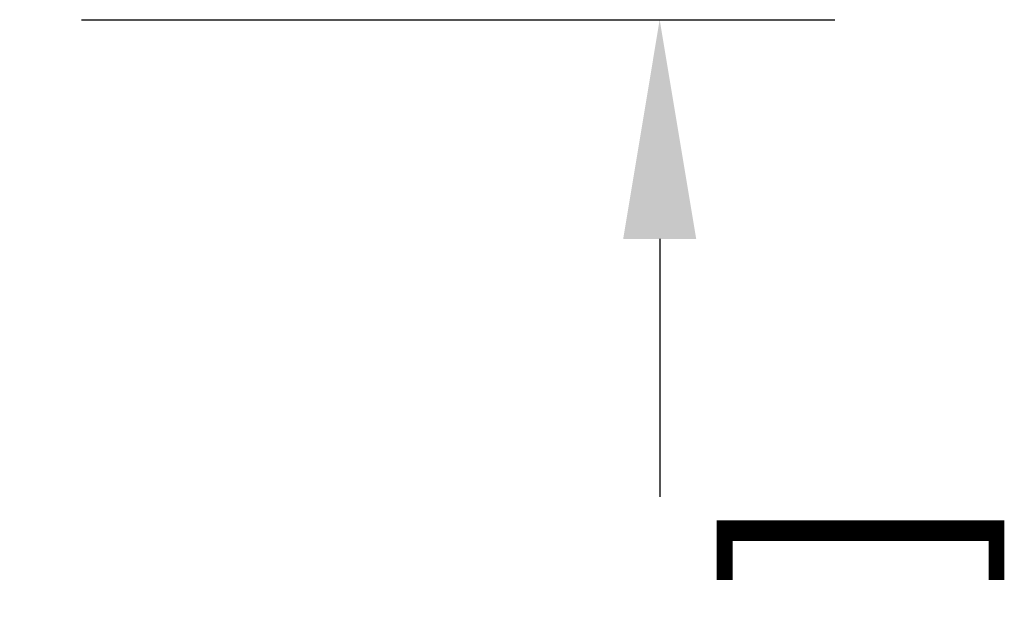
# Model space of a CAD drawing. Units: millimetres. Extents: x -46 to 2455, y 61321 to 63094.
# Drawn here: x 1330 to 1419, y 61767 to 61821 of the extents above; entities that cross this region are included whole.
import ezdxf

# ---------------------------------------------------------------- set-up
doc = ezdxf.new("R2010")
doc.units = ezdxf.units.MM
doc.header["$LTSCALE"] = 5
doc.layers.add('Net Dim', color=5, linetype='Continuous', lineweight=18)
doc.styles.add('NDC_STD', font='arial.ttf')
doc.dimstyles.new('NDC_11 (in-mm)', dxfattribs={"dimscale": 8, "dimtxt": 2.5, "dimasz": 2.5, "dimexe": 2, "dimexo": 1, "dimgap": 0.5, "dimtad": 0, "dimlfac": 0.03937, "dimzin": 9, "dimdsep": 46, "dimtxsty": 'NDC_STD', "dimcen": 0, "dimclrt": 256, "dimadec": 0, "dimazin": 0, "dimtfac": 1, "dimtmove": 0, "dimatfit": 3, "dimfxl": 0, "dimfrac": 2, "dimtolj": 1, "dimtzin": 0, "dimarcsym": 0})

# ---------------------------------------------------------------- blocks, each defined once
blk = doc.blocks.new('*D8')
at = {"layer": 'Defpoints', "color": 0, "transparency": 16777216}
for p in [(1327.226, 61820.621), (1286.257, 61620.621), (1387.992, 61620.621)]:
    blk.add_point(p, dxfattribs=at)
at = {"layer": 'Net Dim', "color": 0, "lineweight": -2, "transparency": 16777216}
for p, q in [((1335.226, 61820.621), (1403.992, 61820.621)), ((1387.992, 61800.621), (1387.992, 61777.11)), ((1387.992, 61640.621), (1387.992, 61664.131)), ((1294.257, 61620.621), (1403.992, 61620.621))]:
    blk.add_line(p, q, dxfattribs=at)
at = {"layer": 'Net Dim', "color": 0, "transparency": 16777216}
for points in [[(1384.659, 61800.621), (1391.326, 61800.621), (1387.992, 61820.621)], [(1384.659, 61640.621), (1391.326, 61640.621), (1387.992, 61620.621)]]:
    blk.add_solid(points, dxfattribs=at)
at = {"layer": 'Net Dim', "transparency": 16777216, "char_height": 20, "attachment_point": 5, "rotation": 90, "style": 'NDC_STD'}
for s, insert in [('\\A1;[200mm]', (1404.809, 61720.621)), ('\\A1;7.87"', (1373.781, 61720.621))]:
    blk.add_mtext(s, dxfattribs=dict(at, insert=insert))

msp = doc.modelspace()

# ---------------------------------------------------------------- dimensions: what is measured, and where the dimension line sits
at = {"layer": 'Net Dim'}
dim = msp.add_linear_dim(base=(1387.992, 61620.621), p1=(1327.226, 61820.621), p2=(1286.257, 61620.621), angle=90, dimstyle='NDC_11 (in-mm)', override={"dimpost": '"\\X'}, dxfattribs=at)
dim.commit()
dim.dimension.update_dxf_attribs({"geometry": '*D8', "text_midpoint": (1387.992, 61720.621)})

doc.saveas('drawing.dxf')
